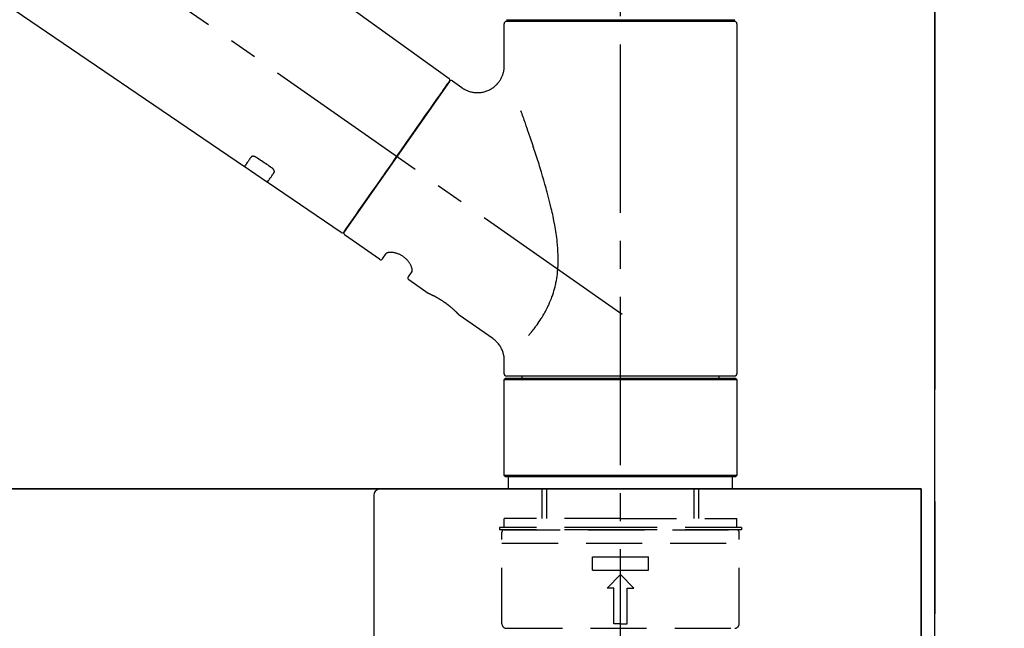
# Model space of a CAD drawing. Extents: x 163 to 26285, y -21830 to -13430.
# Drawn here: x 5727 to 5946, y -19176 to -19040 of the extents above; entities that cross this region are included whole.
import ezdxf

# ---------------------------------------------------------------- set-up
doc = ezdxf.new("R2010")
doc.units = 0
doc.header["$LTSCALE"] = 50
doc.header["$MEASUREMENT"] = 0
for name, pattern in [('CENTER', [2, 1.25, -0.25, 0.25, -0.25]), ('CENTER2', [1.125, 0.75, -0.125, 0.125, -0.125]), ('DASHED', [0.75, 0.5, -0.25])]:
    doc.linetypes.add(name, pattern=pattern)
doc.layers.get('0').update_dxf_attribs({"linetype": 'CONTINUOUS'})
for name, color, linetype in [('111-壁仕上', 3, 'CONTINUOUS'), ('126-甲板', 2, 'CONTINUOUS'), ('150-機器', 8, 'CONTINUOUS'), ('166-寸法B', 11, 'CONTINUOUS')]:
    doc.layers.add(name, color=color, linetype=linetype)
doc.styles.add('KH001', font='txt')
doc.dimstyles.new('KH1xx030', dxfattribs={"dimscale": 30, "dimtxt": 2, "dimasz": 0.6, "dimexe": 0.3, "dimexo": 1.2, "dimgap": 0.5, "dimtad": 3, "dimdec": 1, "dimdsep": 46, "dimlunit": 6, "dimtxsty": 'KH001', "dimblk": 'DOT', "dimcen": 1, "dimdle": 1, "dimclrd": 256, "dimclre": 256, "dimclrt": 256, "dimadec": 0, "dimazin": 0, "dimtfac": 1, "dimtdec": 1, "dimtix": 1, "dimtmove": 2, "dimatfit": 3, "dimldrblk": 'CLOSEDBLANK', "dimfxl": 1, "dimtolj": 1, "dimtzin": 0, "dimlwd": -1, "dimlwe": -1, "dimarcsym": 0})

# ---------------------------------------------------------------- blocks, each defined once
blk = doc.blocks.new('_Dot')
at = {"color": 0, "linetype": 'ByBlock', "lineweight": -2}
blk.add_line((-0.5, 0), (-1, 0), dxfattribs=at)
at = {"color": 0, "linetype": 'ByBlock', "const_width": 0.5}
blk.add_lwpolyline([(-0.25, 0, 1), (0.25, 0, 1)], format="xyb", close=True, dxfattribs=at)
blk = doc.blocks.new('*D93')
at = {"layer": '166-寸法B', "transparency": 16777216}
for p, q in [((5966.87, -19144.89), (6259.86, -19144.89)), ((6250.86, -19986.89), (6250.86, -19162.89)), ((5966.87, -20004.89), (6259.86, -20004.89))]:
    blk.add_line(p, q, dxfattribs=at)
at = {"layer": '166-寸法B', "transparency": 16777216, "xscale": 18, "yscale": 18, "zscale": 18}
for p, rotation in [((6250.86, -19144.89), 90), ((6250.86, -20004.89), 270)]:
    blk.add_blockref('_Dot', p, dxfattribs=dict(at, rotation=rotation))
at = {"layer": '166-寸法B', "transparency": 16777216, "insert": (6200.85, -19574.89), "char_height": 60, "attachment_point": 5, "rotation": 90, "style": 'KH001'}
blk.add_mtext('\\A1;860(910)', dxfattribs=at)
blk = doc.blocks.new('_ClosedBlank')
at = {"color": 0, "linetype": 'ByBlock', "lineweight": -2}
for p, q in [((-1, 0.167), (0, 0)), ((-1, 0.167), (-1, -0.167)), ((0, 0), (-1, -0.167))]:
    blk.add_line(p, q, dxfattribs=at)
blk = doc.blocks.new('*D94')
at = {"layer": '166-寸法B', "transparency": 16777216}
for p, q in [((5966.87, -18584.89), (6259.86, -18584.89)), ((6250.86, -19126.89), (6250.86, -18602.89)), ((5966.87, -19144.89), (6259.86, -19144.89))]:
    blk.add_line(p, q, dxfattribs=at)
at = {"layer": '166-寸法B', "transparency": 16777216, "xscale": 18, "yscale": 18, "zscale": 18}
for p, rotation in [((6250.86, -18584.89), 90), ((6250.86, -19144.89), 270)]:
    blk.add_blockref('_Dot', p, dxfattribs=dict(at, rotation=rotation))
at = {"layer": '166-寸法B', "transparency": 16777216, "insert": (6205.86, -18864.89), "char_height": 60, "attachment_point": 5, "rotation": 90, "style": 'KH001'}
blk.add_mtext('\\A1;560', dxfattribs=at)
blk = doc.blocks.new('*D96')
at = {"layer": '166-寸法B', "transparency": 16777216}
for p, q in [((5970.33, -17604.89), (6394.86, -17604.89)), ((6385.86, -19986.89), (6385.86, -17622.89)), ((5966.87, -20004.89), (6394.86, -20004.89))]:
    blk.add_line(p, q, dxfattribs=at)
at = {"layer": '166-寸法B', "transparency": 16777216, "xscale": 18, "yscale": 18, "zscale": 18}
for p, rotation in [((6385.86, -17604.89), 90), ((6385.86, -20004.89), 270)]:
    blk.add_blockref('_Dot', p, dxfattribs=dict(at, rotation=rotation))
at = {"layer": '166-寸法B', "transparency": 16777216, "insert": (6337.05, -18804.89), "char_height": 60, "attachment_point": 5, "rotation": 90, "style": 'KH001'}
blk.add_mtext('\\A1;2,400', dxfattribs=at)
blk = doc.blocks.new('*D108')
at = {"layer": '166-寸法B', "transparency": 16777216}
for p, q in [((5280.87, -19108.89), (5280.87, -18828.37)), ((5930.87, -18851.29), (5930.87, -18828.37)), ((5298.87, -18837.37), (5912.87, -18837.37))]:
    blk.add_line(p, q, dxfattribs=at)
at = {"layer": '166-寸法B', "transparency": 16777216, "xscale": 18, "yscale": 18, "zscale": 18, "rotation": 180}
blk.add_blockref('_Dot', (5280.87, -18837.37), dxfattribs=at)
at = {"layer": '166-寸法B', "transparency": 16777216, "xscale": 18, "yscale": 18, "zscale": 18}
blk.add_blockref('_Dot', (5930.87, -18837.37), dxfattribs=at)
at = {"layer": '166-寸法B', "transparency": 16777216, "insert": (5605.87, -18792.37), "char_height": 60, "attachment_point": 5, "style": 'KH001'}
blk.add_mtext('\\A1;650', dxfattribs=at)

msp = doc.modelspace()

# ---------------------------------------------------------------- linework, layer by layer
at = {"layer": '111-壁仕上', "color": 253, "linetype": 'CENTER', "ltscale": 2}
msp.add_line((5930.87, -16797.74), (5930.87, -20846.64), dxfattribs=at)
at = {"layer": '111-壁仕上', "ltscale": 2}
msp.add_line((5930.87, -20004.89), (5930.87, -17604.89), dxfattribs=at)
at = {"layer": '126-甲板'}
for points in [[(5927.87, -19144.89), (4108.87, -19144.89), (4108.87, -19184.89), (5927.87, -19184.89)], [(5280.87, -19144.89), (5927.87, -19144.89), (5927.87, -19184.89), (5280.87, -19184.89)]]:
    msp.add_lwpolyline(points, close=True, dxfattribs=at)
at = {"layer": '150-機器', "color": 161, "linetype": 'CENTER2'}
msp.add_line((5860.87, -19195.86), (5860.87, -18891.93), dxfattribs=at)
at = {"layer": '150-機器', "color": 13, "linetype": 'CENTER2'}
msp.add_line((5861.21, -19106.03), (5574.34, -18905.16), dxfattribs=at)
at = {"layer": '150-機器', "color": 13, "linetype": 'Continuous'}
for p, q in [((5702.64, -18966.99), (5822.66, -19053.46)), ((5777.06, -19073.11), (5676.32, -19004.57)), ((5835.44, -19040.36), (5886.31, -19040.36)), ((5886.31, -19040.76), (5835.44, -19040.76)), ((5837.43, -19040.76), (5837.43, -19040.36)), ((5884.31, -19040.36), (5884.31, -19040.76)), ((5834.94, -19050.57), (5834.94, -19041.26)), ((5886.8, -19041.26), (5886.8, -19119.25)), ((5822.73, -19054.12), (5799.28, -19087.62)), ((5823.43, -19054), (5825.52, -19055.47)), ((5782.21, -19076.61), (5777.02, -19073.08)), ((5798.63, -19087.78), (5782.17, -19076.59)), ((5807.16, -19093.75), (5799.4, -19088.31)), ((5807.86, -19093.63), (5808.67, -19092.46)), ((5814.39, -19096.47), (5813.57, -19097.63)), ((5817.99, -19101.33), (5813.7, -19098.32)), ((5818.08, -19101.38), (5818.08, -19101.38)), ((5832.39, -19111.42), (5824.89, -19106.16)), ((5834.94, -19119.25), (5834.94, -19116.3)), ((5860.87, -19119.75), (5835.44, -19119.75)), ((5838.98, -19120.25), (5838.98, -19119.75)), ((5886.31, -19119.75), (5860.87, -19119.75)), ((5882.76, -19119.75), (5882.76, -19120.25)), ((5834.94, -19120.55), (5835.24, -19120.25)), ((5834.94, -19120.55), (5886.8, -19120.55)), ((5834.94, -19141.89), (5834.94, -19120.55)), ((5835.24, -19120.25), (5886.5, -19120.25)), ((5886.5, -19120.25), (5886.8, -19120.55)), ((5886.8, -19120.55), (5886.8, -19141.89)), ((5835.24, -19142.19), (5834.94, -19141.89)), ((5886.8, -19141.89), (5834.94, -19141.89)), ((5886.8, -19141.89), (5886.5, -19142.19)), ((5886.5, -19142.19), (5835.24, -19142.19))]:
    msp.add_line(p, q, dxfattribs=at)
at = {"layer": '150-機器', "color": 13, "linetype": 'DASHED', "ltscale": 0.5}
for p, q in [((5835.94, -19144.89), (5835.94, -19142.19)), ((5885.81, -19144.89), (5885.81, -19142.19)), ((5860.87, -19144.89), (5835.94, -19144.89)), ((5843.42, -19151.52), (5843.42, -19144.89)), ((5844.43, -19151.52), (5844.43, -19144.89)), ((5885.81, -19144.89), (5860.87, -19144.89)), ((5877.31, -19151.52), (5877.31, -19144.89)), ((5878.33, -19151.52), (5878.33, -19144.89)), ((5860.87, -19151.52), (5834.94, -19151.52)), ((5834.94, -19153.52), (5834.94, -19151.52)), ((5860.87, -19151.52), (5886.8, -19151.52)), ((5886.8, -19153.52), (5886.8, -19151.52)), ((5860.87, -19153.52), (5833.94, -19153.52)), ((5833.94, -19153.52), (5833.94, -19154.02)), ((5860.87, -19154.02), (5833.94, -19154.02)), ((5834.44, -19174.96), (5834.44, -19154.52)), ((5834.94, -19154.02), (5886.8, -19154.02)), ((5887.8, -19153.52), (5860.87, -19153.52)), ((5887.8, -19154.02), (5860.87, -19154.02)), ((5887.3, -19174.96), (5887.3, -19154.52)), ((5887.8, -19153.52), (5887.8, -19154.02)), ((5834.44, -19157.01), (5887.3, -19157.01)), ((5854.64, -19162.99), (5854.64, -19160)), ((5854.64, -19160), (5867.11, -19160)), ((5867.11, -19162.99), (5867.11, -19160)), ((5854.64, -19162.99), (5867.11, -19162.99)), ((5857.88, -19166.98), (5860.87, -19163.99)), ((5863.86, -19166.98), (5860.87, -19163.99)), ((5859.38, -19166.98), (5857.88, -19166.98)), ((5859.38, -19174.96), (5859.38, -19166.98)), ((5862.37, -19166.98), (5863.86, -19166.98)), ((5862.37, -19174.96), (5862.37, -19166.98)), ((5835.44, -19175.96), (5886.31, -19175.96)), ((5860.87, -19174.96), (5859.38, -19174.96)), ((5860.87, -19174.96), (5862.37, -19174.96))]:
    msp.add_line(p, q, dxfattribs=at)
at = {"layer": '150-機器', "linetype": 'Continuous'}
for p, q in [((5369.37, -19144.89), (5807.37, -19144.89)), ((5807.37, -19144.89), (5823.87, -19144.89)), ((5805.87, -19146.39), (5805.87, -19343.87))]:
    msp.add_line(p, q, dxfattribs=at)
at = {"layer": '150-機器', "color": 13, "linetype": 'Continuous'}
for points in [[(5825.52, -19055.5), (5825.53, -19055.5), (5825.53, -19055.5), (5825.53, -19055.5), (5825.54, -19055.51), (5825.58, -19055.55), (5825.63, -19055.59), (5825.68, -19055.62), (5825.73, -19055.66), (5825.83, -19055.73), (5825.94, -19055.79), (5826.06, -19055.85), (5826.17, -19055.91), (5826.34, -19055.99), (5826.5, -19056.08), (5826.67, -19056.15), (5826.85, -19056.23), (5827.03, -19056.3), (5827.22, -19056.36), (5827.41, -19056.41), (5827.6, -19056.46), (5827.8, -19056.5), (5828, -19056.54), (5828.2, -19056.57), (5828.4, -19056.59), (5828.61, -19056.61), (5828.81, -19056.62), (5829.02, -19056.62), (5829.23, -19056.62), (5829.44, -19056.6), (5829.64, -19056.58), (5829.85, -19056.56), (5830.06, -19056.52), (5830.27, -19056.48), (5830.48, -19056.43), (5830.69, -19056.38), (5830.89, -19056.31), (5831.1, -19056.24), (5831.3, -19056.16), (5831.5, -19056.07), (5831.7, -19055.97), (5831.9, -19055.87), (5832.09, -19055.76), (5832.27, -19055.64), (5832.45, -19055.52), (5832.62, -19055.39), (5832.79, -19055.26), (5832.95, -19055.12), (5833.1, -19054.98), (5833.25, -19054.84), (5833.39, -19054.69), (5833.52, -19054.54), (5833.65, -19054.39), (5833.77, -19054.23), (5833.89, -19054.07), (5834, -19053.91), (5834.1, -19053.75), (5834.19, -19053.59), (5834.28, -19053.42), (5834.37, -19053.26), (5834.45, -19053.09), (5834.52, -19052.92), (5834.58, -19052.76), (5834.65, -19052.59), (5834.7, -19052.42), (5834.75, -19052.25), (5834.8, -19052.09), (5834.84, -19051.92), (5834.87, -19051.75), (5834.9, -19051.6), (5834.92, -19051.44), (5834.94, -19051.27), (5834.95, -19051.11), (5834.96, -19051), (5834.97, -19050.89), (5834.98, -19050.78), (5834.98, -19050.67), (5834.97, -19050.61), (5834.97, -19050.56), (5834.97, -19050.5), (5834.96, -19050.44), (5834.96, -19050.44), (5834.96, -19050.43), (5834.96, -19050.43), (5834.96, -19050.42)], [(5821.3, -19056.17), (5821.62, -19055.71), (5821.92, -19055.28), (5822.2, -19054.89), (5822.41, -19054.58), (5822.46, -19054.52), (5822.51, -19054.45), (5822.57, -19054.35), (5822.66, -19054.22), (5822.7, -19054.17), (5822.72, -19054.13), (5822.74, -19054.11), (5822.74, -19054.12), (5822.74, -19054.12), (5822.73, -19054.12), (5822.73, -19054.12), (5822.73, -19054.12)], [(5799.28, -19087.62), (5799.28, -19087.62), (5799.28, -19087.62), (5799.28, -19087.62), (5799.28, -19087.62), (5799.56, -19087.21), (5799.84, -19086.81), (5800.13, -19086.41), (5800.41, -19086), (5801.14, -19084.96), (5801.87, -19083.91), (5802.6, -19082.87), (5803.34, -19081.82), (5804.36, -19080.36), (5805.38, -19078.9), (5806.41, -19077.44), (5807.43, -19075.98), (5808.59, -19074.32), (5809.75, -19072.67), (5810.91, -19071.01), (5812.07, -19069.35), (5813.19, -19067.75), (5814.31, -19066.16), (5815.43, -19064.56), (5816.54, -19062.96), (5817.45, -19061.66), (5818.36, -19060.37), (5819.27, -19059.07), (5820.18, -19057.77), (5820.46, -19057.37), (5820.74, -19056.97), (5821.02, -19056.57), (5821.3, -19056.17)], [(5840.41, -19110.69), (5840.43, -19110.67), (5840.44, -19110.66), (5840.45, -19110.64), (5840.47, -19110.62), (5840.48, -19110.61), (5840.49, -19110.59), (5840.51, -19110.58), (5840.52, -19110.56), (5840.59, -19110.47), (5840.67, -19110.38), (5840.74, -19110.3), (5840.81, -19110.21), (5840.88, -19110.13), (5840.94, -19110.06), (5841, -19109.98), (5841.06, -19109.91), (5841.24, -19109.68), (5841.42, -19109.45), (5841.6, -19109.22), (5841.78, -19108.98), (5841.9, -19108.82), (5842.02, -19108.66), (5842.14, -19108.5), (5842.26, -19108.33), (5842.5, -19107.99), (5842.74, -19107.64), (5842.97, -19107.3), (5843.2, -19106.95), (5843.31, -19106.76), (5843.43, -19106.58), (5843.54, -19106.4), (5843.65, -19106.21), (5843.82, -19105.92), (5843.98, -19105.63), (5844.14, -19105.34), (5844.29, -19105.04), (5844.35, -19104.94), (5844.4, -19104.84), (5844.45, -19104.74), (5844.5, -19104.64), (5844.6, -19104.44), (5844.7, -19104.23), (5844.8, -19104.03), (5844.89, -19103.82), (5844.94, -19103.72), (5844.99, -19103.61), (5845.03, -19103.51), (5845.08, -19103.4), (5845.22, -19103.09), (5845.35, -19102.77), (5845.48, -19102.45), (5845.6, -19102.13), (5845.68, -19101.91), (5845.76, -19101.69), (5845.83, -19101.47), (5845.9, -19101.24), (5846.04, -19100.79), (5846.17, -19100.33), (5846.28, -19099.87), (5846.39, -19099.41), (5846.44, -19099.18), (5846.49, -19098.94), (5846.54, -19098.71), (5846.58, -19098.47), (5846.66, -19098.01), (5846.73, -19097.53), (5846.79, -19097.06), (5846.84, -19096.59), (5846.86, -19096.35), (5846.88, -19096.11), (5846.9, -19095.87), (5846.91, -19095.63), (5846.94, -19095.15), (5846.96, -19094.67), (5846.97, -19094.19), (5846.97, -19093.71), (5846.97, -19093.47), (5846.96, -19093.23), (5846.96, -19092.99), (5846.95, -19092.75), (5846.93, -19092.03), (5846.89, -19091.32), (5846.85, -19090.6), (5846.78, -19089.89), (5846.73, -19089.41), (5846.67, -19088.94), (5846.6, -19088.47), (5846.53, -19088), (5846.38, -19087.06), (5846.22, -19086.12), (5846.04, -19085.18), (5845.86, -19084.24), (5845.76, -19083.78), (5845.65, -19083.32), (5845.55, -19082.86), (5845.44, -19082.4), (5845.22, -19081.49), (5845, -19080.58), (5844.77, -19079.68), (5844.53, -19078.77), (5844.41, -19078.32), (5844.28, -19077.88), (5844.16, -19077.43), (5844.03, -19076.98), (5843.77, -19076.1), (5843.51, -19075.21), (5843.25, -19074.33), (5842.98, -19073.44), (5842.84, -19073.01), (5842.71, -19072.57), (5842.57, -19072.13), (5842.43, -19071.7), (5842.22, -19071.05), (5842.01, -19070.4), (5841.8, -19069.75), (5841.59, -19069.1), (5841.52, -19068.89), (5841.44, -19068.68), (5841.37, -19068.46), (5841.3, -19068.25), (5841.16, -19067.82), (5841.02, -19067.4), (5840.87, -19066.98), (5840.73, -19066.55), (5840.66, -19066.34), (5840.59, -19066.13), (5840.52, -19065.92), (5840.44, -19065.71), (5840.25, -19065.15), (5840.05, -19064.58), (5839.86, -19064.02), (5839.66, -19063.45), (5839.54, -19063.1), (5839.41, -19062.75), (5839.29, -19062.4), (5839.17, -19062.05), (5839.04, -19061.7), (5838.92, -19061.36), (5838.8, -19061.02), (5838.68, -19060.68)], [(5778.56, -19070.97), (5778.43, -19071.15), (5778.31, -19071.32), (5778.19, -19071.49), (5778.07, -19071.67), (5777.97, -19071.8), (5777.88, -19071.94), (5777.79, -19072.07), (5777.69, -19072.2), (5777.57, -19072.38), (5777.44, -19072.56), (5777.31, -19072.74), (5777.19, -19072.92), (5777.16, -19072.96), (5777.14, -19073), (5777.11, -19073.04), (5777.06, -19073.1), (5777.06, -19073.11), (5777.06, -19073.11), (5777.06, -19073.11), (5777.06, -19073.11), (5777.06, -19073.11), (5777.06, -19073.11), (5777.06, -19073.11), (5777.06, -19073.11), (5777.06, -19073.1), (5777.06, -19073.1), (5777.06, -19073.1), (5777.06, -19073.1)], [(5779.72, -19071.04), (5779.72, -19071.04), (5779.71, -19071.04), (5779.71, -19071.03), (5779.7, -19071.03), (5779.69, -19071.02), (5779.68, -19071.02), (5779.68, -19071.01), (5779.67, -19071), (5779.65, -19070.99), (5779.63, -19070.99), (5779.62, -19070.98), (5779.6, -19070.97), (5779.59, -19070.96), (5779.57, -19070.95), (5779.55, -19070.94), (5779.53, -19070.93), (5779.51, -19070.92), (5779.49, -19070.91), (5779.47, -19070.9), (5779.45, -19070.89), (5779.41, -19070.88), (5779.38, -19070.87), (5779.35, -19070.86), (5779.32, -19070.85), (5779.28, -19070.83), (5779.25, -19070.82), (5779.21, -19070.81), (5779.17, -19070.81), (5779.13, -19070.8), (5779.08, -19070.79), (5779.04, -19070.79), (5779, -19070.79), (5778.96, -19070.79), (5778.93, -19070.79), (5778.89, -19070.8), (5778.85, -19070.8), (5778.82, -19070.81), (5778.79, -19070.82), (5778.76, -19070.83), (5778.73, -19070.84), (5778.7, -19070.85), (5778.68, -19070.86), (5778.66, -19070.87), (5778.64, -19070.88), (5778.63, -19070.89), (5778.61, -19070.91), (5778.6, -19070.92), (5778.59, -19070.93), (5778.58, -19070.94), (5778.58, -19070.94), (5778.57, -19070.95), (5778.57, -19070.96), (5778.56, -19070.96), (5778.56, -19070.96), (5778.56, -19070.97), (5778.56, -19070.97)], [(5783.19, -19073.39), (5782.9, -19073.19), (5782.62, -19073), (5782.33, -19072.8), (5782.04, -19072.61), (5781.75, -19072.41), (5781.46, -19072.22), (5781.17, -19072.02), (5780.88, -19071.82), (5780.59, -19071.63), (5780.3, -19071.43), (5780.01, -19071.24), (5779.72, -19071.04)], [(5783.68, -19074.44), (5783.68, -19074.44), (5783.68, -19074.43), (5783.68, -19074.43), (5783.69, -19074.43), (5783.69, -19074.42), (5783.69, -19074.41), (5783.7, -19074.4), (5783.7, -19074.4), (5783.71, -19074.38), (5783.72, -19074.36), (5783.72, -19074.35), (5783.73, -19074.33), (5783.73, -19074.31), (5783.74, -19074.28), (5783.74, -19074.26), (5783.74, -19074.23), (5783.74, -19074.2), (5783.74, -19074.17), (5783.74, -19074.14), (5783.73, -19074.11), (5783.72, -19074.07), (5783.71, -19074.04), (5783.7, -19074), (5783.69, -19073.97), (5783.67, -19073.93), (5783.66, -19073.89), (5783.64, -19073.85), (5783.62, -19073.82), (5783.59, -19073.78), (5783.57, -19073.75), (5783.55, -19073.72), (5783.53, -19073.69), (5783.5, -19073.67), (5783.48, -19073.64), (5783.46, -19073.62), (5783.44, -19073.59), (5783.42, -19073.57), (5783.4, -19073.56), (5783.38, -19073.54), (5783.36, -19073.52), (5783.34, -19073.5), (5783.32, -19073.48), (5783.3, -19073.47), (5783.28, -19073.45), (5783.27, -19073.44), (5783.25, -19073.43), (5783.24, -19073.42), (5783.22, -19073.41), (5783.22, -19073.41), (5783.21, -19073.4), (5783.2, -19073.4), (5783.19, -19073.39)], [(5782.18, -19076.58), (5782.18, -19076.58), (5782.18, -19076.58), (5782.18, -19076.58), (5782.17, -19076.58), (5782.17, -19076.59), (5782.17, -19076.59), (5782.17, -19076.59), (5782.17, -19076.59), (5782.17, -19076.59), (5782.17, -19076.59), (5782.17, -19076.58), (5782.18, -19076.58), (5782.22, -19076.52), (5782.25, -19076.48), (5782.27, -19076.44), (5782.3, -19076.4), (5782.43, -19076.22), (5782.56, -19076.04), (5782.68, -19075.86), (5782.81, -19075.68), (5782.9, -19075.54), (5783, -19075.41), (5783.09, -19075.27), (5783.19, -19075.14), (5783.31, -19074.96), (5783.43, -19074.79), (5783.55, -19074.61), (5783.68, -19074.44)], [(5814.39, -19096.46), (5814.39, -19096.46), (5814.39, -19096.46), (5814.4, -19096.46), (5814.4, -19096.45), (5814.4, -19096.45), (5814.41, -19096.44), (5814.41, -19096.44), (5814.41, -19096.43), (5814.42, -19096.39), (5814.43, -19096.36), (5814.44, -19096.32), (5814.45, -19096.28), (5814.45, -19096.22), (5814.45, -19096.15), (5814.45, -19096.08), (5814.44, -19096.01), (5814.42, -19095.91), (5814.41, -19095.82), (5814.38, -19095.72), (5814.36, -19095.63), (5814.32, -19095.52), (5814.28, -19095.41), (5814.24, -19095.3), (5814.19, -19095.19), (5814.13, -19095.06), (5814.07, -19094.94), (5814, -19094.83), (5813.93, -19094.71), (5813.86, -19094.59), (5813.78, -19094.47), (5813.69, -19094.35), (5813.6, -19094.23), (5813.51, -19094.11), (5813.41, -19093.99), (5813.31, -19093.88), (5813.2, -19093.77), (5813.09, -19093.66), (5812.97, -19093.55), (5812.85, -19093.45), (5812.73, -19093.35), (5812.6, -19093.25), (5812.48, -19093.16), (5812.35, -19093.07), (5812.21, -19092.98), (5812.08, -19092.91), (5811.95, -19092.83), (5811.82, -19092.76), (5811.68, -19092.69), (5811.54, -19092.63), (5811.41, -19092.57), (5811.27, -19092.52), (5811.13, -19092.47), (5811, -19092.42), (5810.86, -19092.38), (5810.72, -19092.35), (5810.59, -19092.31), (5810.46, -19092.29), (5810.32, -19092.26), (5810.19, -19092.24), (5810.06, -19092.22), (5809.94, -19092.21), (5809.81, -19092.21), (5809.69, -19092.2), (5809.57, -19092.2), (5809.47, -19092.21), (5809.36, -19092.22), (5809.26, -19092.23), (5809.16, -19092.24), (5809.08, -19092.26), (5809, -19092.28), (5808.93, -19092.3), (5808.86, -19092.33), (5808.82, -19092.35), (5808.78, -19092.37), (5808.74, -19092.4), (5808.71, -19092.42), (5808.7, -19092.43), (5808.69, -19092.43), (5808.68, -19092.44), (5808.68, -19092.45), (5808.68, -19092.45), (5808.68, -19092.45), (5808.68, -19092.46), (5808.68, -19092.46)], [(5824.94, -19106.2), (5824.93, -19106.19), (5824.93, -19106.19), (5824.93, -19106.19), (5824.93, -19106.19), (5824.93, -19106.19), (5824.93, -19106.19), (5824.93, -19106.19), (5824.93, -19106.19), (5824.93, -19106.19), (5824.93, -19106.19), (5824.93, -19106.19), (5824.93, -19106.19), (5824.92, -19106.18), (5824.92, -19106.18), (5824.92, -19106.17), (5824.91, -19106.17), (5824.9, -19106.16), (5824.88, -19106.14), (5824.87, -19106.13), (5824.86, -19106.11), (5824.85, -19106.1), (5824.84, -19106.1), (5824.84, -19106.09), (5824.83, -19106.09), (5824.82, -19106.07), (5824.8, -19106.06), (5824.79, -19106.04), (5824.78, -19106.03), (5824.76, -19106.01), (5824.74, -19105.99), (5824.73, -19105.98), (5824.71, -19105.96), (5824.69, -19105.94), (5824.67, -19105.92), (5824.65, -19105.9), (5824.63, -19105.87), (5824.61, -19105.85), (5824.58, -19105.83), (5824.56, -19105.8), (5824.54, -19105.78), (5824.53, -19105.77), (5824.51, -19105.75), (5824.5, -19105.74), (5824.49, -19105.73), (5824.45, -19105.69), (5824.41, -19105.65), (5824.37, -19105.61), (5824.32, -19105.56), (5824.29, -19105.53), (5824.26, -19105.5), (5824.23, -19105.47), (5824.2, -19105.44), (5824.15, -19105.39), (5824.09, -19105.34), (5824.04, -19105.29), (5823.99, -19105.24), (5823.97, -19105.22), (5823.95, -19105.2), (5823.93, -19105.18), (5823.91, -19105.17), (5823.87, -19105.13), (5823.83, -19105.09), (5823.79, -19105.06), (5823.75, -19105.02), (5823.73, -19105), (5823.71, -19104.98), (5823.69, -19104.96), (5823.67, -19104.94), (5823.6, -19104.89), (5823.54, -19104.83), (5823.48, -19104.77), (5823.41, -19104.71), (5823.36, -19104.67), (5823.32, -19104.63), (5823.27, -19104.59), (5823.23, -19104.55), (5823.15, -19104.49), (5823.08, -19104.43), (5823, -19104.36), (5822.93, -19104.3), (5822.9, -19104.28), (5822.87, -19104.26), (5822.85, -19104.24), (5822.82, -19104.22), (5822.77, -19104.18), (5822.72, -19104.13), (5822.67, -19104.09), (5822.61, -19104.05), (5822.56, -19104.01), (5822.51, -19103.97), (5822.45, -19103.92), (5822.4, -19103.88), (5822.34, -19103.84), (5822.29, -19103.8), (5822.23, -19103.76), (5822.18, -19103.72), (5822.12, -19103.67), (5822.06, -19103.63), (5822.01, -19103.59), (5821.95, -19103.55), (5821.92, -19103.53), (5821.89, -19103.51), (5821.87, -19103.49), (5821.84, -19103.47), (5821.75, -19103.41), (5821.66, -19103.35), (5821.58, -19103.28), (5821.49, -19103.22), (5821.43, -19103.19), (5821.37, -19103.15), (5821.31, -19103.11), (5821.26, -19103.07), (5821.17, -19103.01), (5821.08, -19102.96), (5821, -19102.9), (5820.91, -19102.85), (5820.88, -19102.83), (5820.85, -19102.81), (5820.82, -19102.79), (5820.79, -19102.78), (5820.74, -19102.74), (5820.68, -19102.71), (5820.62, -19102.67), (5820.56, -19102.64), (5820.53, -19102.62), (5820.51, -19102.6), (5820.48, -19102.58), (5820.45, -19102.57), (5820.36, -19102.52), (5820.28, -19102.47), (5820.2, -19102.42), (5820.11, -19102.37), (5820.06, -19102.34), (5820.01, -19102.31), (5819.95, -19102.28), (5819.9, -19102.25), (5819.82, -19102.21), (5819.74, -19102.17), (5819.67, -19102.13), (5819.59, -19102.09), (5819.57, -19102.08), (5819.54, -19102.06), (5819.52, -19102.05), (5819.49, -19102.04), (5819.44, -19102.01), (5819.39, -19101.99), (5819.35, -19101.96), (5819.3, -19101.94), (5819.28, -19101.93), (5819.25, -19101.91), (5819.23, -19101.9), (5819.21, -19101.89), (5819.14, -19101.86), (5819.07, -19101.83), (5819.01, -19101.79), (5818.94, -19101.76), (5818.9, -19101.74), (5818.86, -19101.72), (5818.82, -19101.7), (5818.78, -19101.68), (5818.71, -19101.65), (5818.64, -19101.62), (5818.57, -19101.59), (5818.5, -19101.55), (5818.47, -19101.54), (5818.44, -19101.53), (5818.41, -19101.51), (5818.38, -19101.5), (5818.35, -19101.48), (5818.31, -19101.47), (5818.27, -19101.45), (5818.24, -19101.44), (5818.23, -19101.43), (5818.21, -19101.43), (5818.2, -19101.42), (5818.19, -19101.42), (5818.17, -19101.41), (5818.16, -19101.4), (5818.14, -19101.39), (5818.12, -19101.38), (5818.11, -19101.38), (5818.1, -19101.38), (5818.1, -19101.37), (5818.09, -19101.37), (5818.07, -19101.36), (5818.06, -19101.36), (5818.04, -19101.35), (5818.01, -19101.34), (5818, -19101.33), (5817.99, -19101.33), (5817.98, -19101.33), (5817.98, -19101.33), (5817.98, -19101.33), (5817.98, -19101.33), (5817.99, -19101.33), (5817.99, -19101.33)], [(5818.2, -19101.43), (5818.19, -19101.43), (5818.18, -19101.42), (5818.17, -19101.42), (5818.17, -19101.42), (5818.15, -19101.41), (5818.14, -19101.41), (5818.13, -19101.4), (5818.12, -19101.4), (5818.11, -19101.39), (5818.1, -19101.39), (5818.1, -19101.39), (5818.09, -19101.38), (5818.09, -19101.38), (5818.09, -19101.38), (5818.08, -19101.38), (5818.08, -19101.38), (5818.08, -19101.38), (5818.08, -19101.38), (5818.08, -19101.38), (5818.08, -19101.38)], [(5834.93, -19116.3), (5834.94, -19116.26), (5834.94, -19116.21), (5834.94, -19116.16), (5834.94, -19116.11), (5834.94, -19116), (5834.94, -19115.88), (5834.93, -19115.77), (5834.93, -19115.65), (5834.91, -19115.47), (5834.88, -19115.28), (5834.84, -19115.1), (5834.8, -19114.92), (5834.75, -19114.72), (5834.69, -19114.52), (5834.62, -19114.32), (5834.55, -19114.13), (5834.47, -19113.93), (5834.38, -19113.73), (5834.28, -19113.54), (5834.18, -19113.34), (5834.07, -19113.15), (5833.95, -19112.97), (5833.83, -19112.79), (5833.69, -19112.61), (5833.55, -19112.44), (5833.4, -19112.28), (5833.25, -19112.12), (5833.09, -19111.97), (5832.99, -19111.86), (5832.88, -19111.76), (5832.77, -19111.66), (5832.65, -19111.57), (5832.59, -19111.53), (5832.53, -19111.49), (5832.46, -19111.46), (5832.4, -19111.42), (5832.4, -19111.42), (5832.4, -19111.42), (5832.39, -19111.42), (5832.39, -19111.41)]]:
    msp.add_lwpolyline(points, dxfattribs=at)
for centre, start, end in [((5835.44, -19041.26), 90, 180), ((5886.31, -19041.26), 0, 90), ((5822.33, -19053.83), 325, 54.7271), ((5823.14, -19054.41), 55, 145), ((5798.87, -19087.34), 236.2642, 325), ((5799.69, -19087.91), 145, 235), ((5807.45, -19093.34), 235, 325), ((5813.98, -19097.92), 145, 235), ((5835.44, -19119.25), 180, 270), ((5886.31, -19119.25), 270, 0)]:
    msp.add_arc(centre, 0.499, start, end, dxfattribs=at)
at = {"layer": '150-機器', "linetype": 'Continuous'}
msp.add_arc((5807.37, -19146.39), 1.5, 90, 180, dxfattribs=at)
at = {"layer": '150-機器', "color": 13, "linetype": 'DASHED', "ltscale": 0.5}
for centre, radius, start, end in [((5834.94, -19154.52), 0.499, 90, 180), ((5886.8, -19154.52), 0.499, 0, 90), ((5835.44, -19174.96), 0.997, 180, 270), ((5886.31, -19174.96), 0.997, 270, 0)]:
    msp.add_arc(centre, radius, start, end, dxfattribs=at)

# ---------------------------------------------------------------- dimensions: what is measured, and where the dimension line sits
at = {"layer": '166-寸法B'}
for base, p1, p2, picture, middle in [((6385.86, -17604.89), (5930.87, -20004.89), (5934.33, -17604.89), '*D96', (6337.05, -18804.89)), ((6250.86, -18584.89), (5930.87, -19144.89), (5930.87, -18584.89), '*D94', (6205.86, -18864.89))]:
    dim = msp.add_linear_dim(base=base, p1=p1, p2=p2, angle=90, dimstyle='KH1xx030', dxfattribs=at)
    dim.commit()
    dim.dimension.update_dxf_attribs({"geometry": picture, "text_midpoint": middle})
dim = msp.add_linear_dim(base=(5930.87, -18837.37), p1=(5280.87, -19144.89), p2=(5930.87, -18887.29), dimstyle='KH1xx030', dxfattribs=at)
dim.commit()
dim.dimension.update_dxf_attribs({"geometry": '*D108', "text_midpoint": (5605.87, -18792.37)})
dim = msp.add_linear_dim(base=(6250.86, -19144.89), p1=(5930.87, -20004.89), p2=(5930.87, -19144.89), angle=90, dimstyle='KH1xx030', override={"dimpost": '(910)'}, dxfattribs=at)
dim.commit()
dim.dimension.update_dxf_attribs({"geometry": '*D93', "text_midpoint": (6200.85, -19574.89)})

doc.saveas('drawing.dxf')
